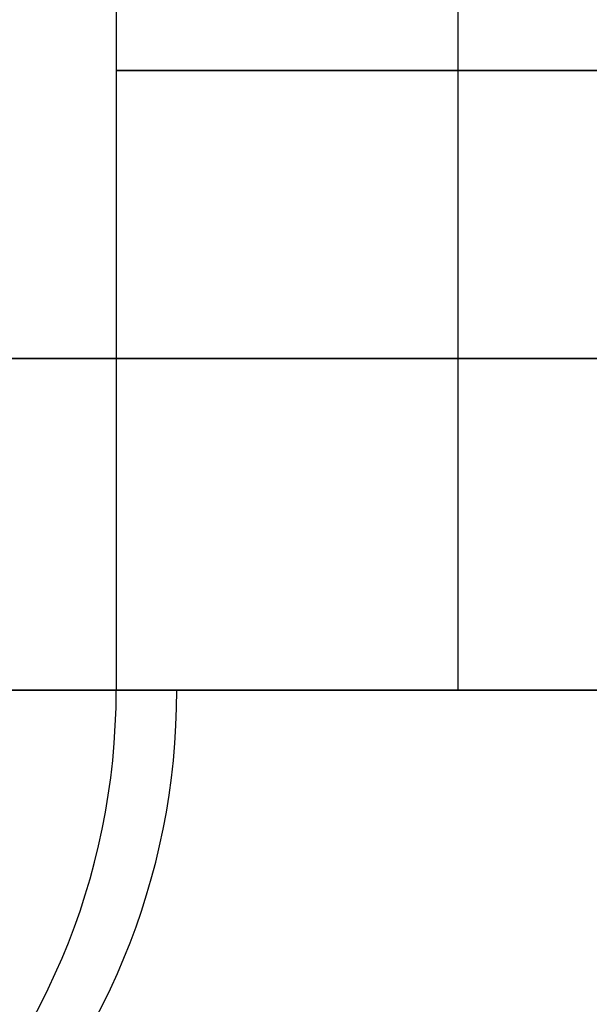
# Model space of a CAD drawing. Units: millimetres. Extents: x -378 to 378, y 0 to 24.
# Drawn here: x 334 to 334, y 5 to 6 of the extents above; entities that cross this region are included whole.
import ezdxf

# ---------------------------------------------------------------- set-up
doc = ezdxf.new("R2010")
doc.units = ezdxf.units.MM
doc.header["$MEASUREMENT"] = 0
doc.layers.add('1', color=7, linetype='Continuous')
doc.layers.add('3', color=7, linetype='Continuous')

msp = doc.modelspace()

# ---------------------------------------------------------------- linework, layer by layer
at = {"layer": '1', "extrusion": (0, 1, 0)}
for radius, start, end in [(332.5, 150.5138704, 209.4861296), (362.5, 150.4768081, 209.5231919)]:
    msp.add_arc((0, 0, 5.5), radius, start, end, dxfattribs=at)
at = {"layer": '3'}
msp.add_line((333.80922, 6.4, 89.93962), (333.80922, 5.5, 89.93962), dxfattribs=at)
at = {"layer": '3', "extrusion": (0.866025, 0, 0.5)}
msp.add_line((334.05708, 6.4, -90.86462), (334.05708, 5.5, -90.86462), dxfattribs=at)
at = {"layer": '3', "extrusion": (5.55112e-17, 1, -1.38778e-16)}
msp.add_arc((-335.65922, -89.93962, 5.95), 1.85, 240, 60, dxfattribs=at)
at = {"layer": '3', "extrusion": (0, 1, 0)}
for start, end in [(0, 180), (180, 0)]:
    msp.add_arc((-335.65922, 89.93962, 5.95), 1.85, start, end, dxfattribs=at)
at = {"layer": '3', "extrusion": (2.09014e-14, -1, 1.20952e-14)}
msp.add_arc((0, 0, -5.74078), 365.2, 0, 60, dxfattribs=at)
at = {"layer": '3', "extrusion": (2.09014e-14, -1, -1.20396e-14)}
msp.add_arc((0, 0, -5.74078), 365.2, 300, 360, dxfattribs=at)
at = {"layer": '3'}
for radius in [0.5, 1.1]:
    msp.add_arc((333.30922, 5.5, 89.93962), radius, 270, 0, dxfattribs=at)
at = {"layer": '3', "extrusion": (-0.216703, 0, 0.976238)}
for radius, start in [(0.5, 360), (1.1, 0)]:
    msp.add_arc((-5.5, 344.82333, 15.06406), radius, start, 90, dxfattribs=at)
at = {"layer": '3', "extrusion": (-6.00121e-17, 1, 4.60985e-31)}
msp.add_arc((-335.65922, 89.93962, 5.5), 1.85, 180, 360, dxfattribs=at)
at = {"layer": '3', "extrusion": (6.00121e-17, 1, 0)}
msp.add_arc((-335.65922, 89.93962, 5.5), 1.85, 360, 180, dxfattribs=at)
at = {"layer": '3', "extrusion": (2.55051e-17, 1, -8.68059e-17)}
msp.add_arc((-335.65922, -89.93962, 5.5), 1.85, 240, 60, dxfattribs=at)
at = {"layer": '3', "extrusion": (0.675789, -1.79332e-16, -0.737095)}
for radius in [0.5, 1.1]:
    msp.add_arc((5.5, 184.28252, 293.1289), radius, 90, 180, dxfattribs=at)
at = {"layer": '3', "extrusion": (0.737095, 3.98077e-17, 0.675789)}
for radius in [0.5, 1.1]:
    msp.add_arc((5.5, -290.7789, 186.63252), radius, 180, 270, dxfattribs=at)

doc.saveas('drawing.dxf')
